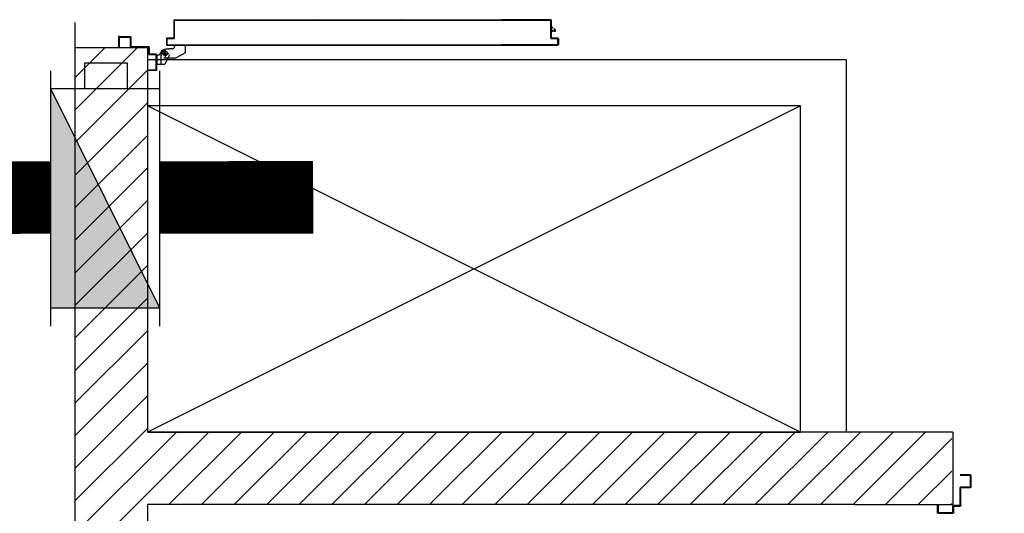
# Model space of a CAD drawing. Units: millimetres. Extents: x -7430 to -7325, y -13305 to -13262.
# Drawn here: x -7366 to -7363, y -13275 to -13274 of the extents above; entities that cross this region are included whole.
import ezdxf

# ---------------------------------------------------------------- set-up
doc = ezdxf.new("R2010")
doc.units = ezdxf.units.MM
doc.header["$LTSCALE"] = 2
for name, pattern in [('HIDDEN', [0.375, 0.25, -0.125]), ('LINEA-PUNTO', [1, 0.5, -0.25, 0, -0.25]), ('TRATTEGGIATA', [0.2, 0.1, -0.1])]:
    doc.linetypes.add(name, pattern=pattern)
for name, color, linetype in [('02 APE-PILASTRI', 2, 'Continuous'), ('05 APE TRAVI', 1, 'Continuous'), ('06 APE VARIO', 7, 'Continuous'), ('ANTIPANICO', 2, 'Continuous'), ('BLOCCO_TITOLO', 7, 'Continuous'), ('CANALI', 4, 'Continuous'), ('LAYER01', 7, 'Continuous'), ('mandata', 10, 'Continuous'), ('PORTA', 1, 'Continuous'), ('ripresa', 112, 'HIDDEN')]:
    doc.layers.add(name, color=color, linetype=linetype)

# ---------------------------------------------------------------- blocks, each defined once
blk = doc.blocks.new('A$C58B30E63')
at = {"layer": 'LAYER01', "color": 7, "linetype": 'Continuous'}
for p, q in [((1.3818, 1.0999), (1.3818, 1.1309)), ((1.3838, 1.1329), (1.4118, 1.1329)), ((1.3838, 1.1019), (1.3838, 1.1289)), ((1.3858, 1.1309), (1.4118, 1.1309)), ((1.3818, 1.0999), (1.3819, 1.0999)), ((1.3838, 1.0979), (1.3838, 1.098)), ((1.4078, 1.0979), (1.3838, 1.0979)), ((1.4098, 1.0999), (1.3858, 1.0999)), ((1.4098, 1.0489), (1.4098, 1.0959)), ((1.4118, 1.0509), (1.4118, 1.0979)), ((1.4278, 1.0469), (1.4118, 1.0469)), ((1.4298, 1.0489), (1.4138, 1.0489)), ((1.4298, 1.0289), (1.4298, 1.0449)), ((1.4318, 1.0309), (1.4318, 1.0469)), ((1.4748, 1.0489), (1.4728, 1.0489)), ((1.4748, 1.0489), (1.4728, 1.0489)), ((1.4728, 1.0489), (1.4728, 1.0309)), ((1.4748, 1.0289), (1.4748, 1.0489)), ((1.4728, 1.0269), (1.4318, 1.0269)), ((1.4708, 1.0289), (1.4338, 1.0289))]:
    blk.add_line(p, q, dxfattribs=at)
for centre, radius, start, end in [((1.3838, 1.1309), 0.002, 90, 180), ((1.3858, 1.1289), 0.002, 90, 180), ((1.3838, 1.0999), 0.00205, 180, 270), ((1.3838, 1.0999), 0.00195, 180, 270), ((1.3858, 1.1019), 0.002, 180, 270), ((1.4078, 1.0959), 0.002, 0, 90), ((1.4098, 1.0979), 0.002, 0, 90), ((1.4118, 1.0489), 0.002, 180, 270), ((1.4138, 1.0509), 0.002, 180, 270), ((1.4278, 1.0449), 0.002, 0, 90), ((1.4298, 1.0469), 0.002, 0, 90), ((1.4318, 1.0289), 0.002, 180, 270), ((1.4338, 1.0309), 0.002, 180, 270), ((1.4708, 1.0309), 0.002, 270, 0), ((1.4728, 1.0289), 0.002, 270, 0)]:
    blk.add_arc(centre, radius, start, end, dxfattribs=at)
blk = doc.blocks.new('A$C6DFC43EC')
at = {"layer": 'BLOCCO_TITOLO', "color": 7, "linetype": 'TRATTEGGIATA'}
for p, q in [((51, 1095.9), (18, 1095.9)), ((46.2, 1096.6), (40.6, 1094.8)), ((45.5, 1095.9), (56.3, 1093)), ((47, 1090.9), (47, 1075.9)), ((56, 1083.9), (37, 1083.9)), ((60, 1081.9), (60, 1071.9)), ((60, 1063.9), (60, 1073.9)), ((35, 1054.9), (49, 1028.9)), ((69.9, 1057.9), (66, 1057.9)), ((69.9, 1057.9), (69.9, 1028.9)), ((69.9, 1028.9), (49, 1028.9))]:
    blk.add_line(p, q, dxfattribs=at)
at = {"layer": 'BLOCCO_TITOLO', "color": 7, "linetype": 'Continuous'}
for p, q in [((104, 19.7), (104, 20)), ((104, 19.7), (126, 19.7)), ((108.1, 19.7), (108.1, 14.1)), ((108.1, 12.1), (108.1, 7.7)), ((108.1, 7.7), (111.1, 7.7)), ((111.1, 19.7), (111.1, 14.1)), ((111.1, 12.1), (111.1, 7.7)), ((111.1, 7.7), (115.1, 12.1)), ((116.9, 14.1), (122, 19.7))]:
    blk.add_line(p, q, dxfattribs=at)
at = {"layer": 'BLOCCO_TITOLO', "color": 7, "linetype": 'TRATTEGGIATA'}
blk.add_circle((47, 1083.9), 6, dxfattribs=at)
blk.add_arc((66, 1063.9), 6, 180, 270, dxfattribs=at)
at = {"layer": 'LAYER01', "color": 7, "linetype": 'Continuous'}
for p, q in [((95.3, 1212.9), (63, 1212.9)), ((89, 1210.9), (63, 1210.9)), ((91, 1181.9), (91, 1208.9)), ((93, 1179.9), (93, 1212.9)), ((63, 1130.9), (63, 1177.9)), ((65, 1179.9), (89, 1179.9)), ((65, 1128.9), (65, 1175.9)), ((67, 1177.9), (91, 1177.9)), ((91, 1177.9), (91, 1178)), ((93, 1179.9), (92.9, 1179.9)), ((0, 1128.9), (2, 1128.9)), ((0, 1128.9), (2, 1128.9)), ((0, 1108.9), (0, 1128.9)), ((2, 1128.9), (2, 1110.9)), ((43, 1110.9), (43, 1126.9)), ((45, 1128.9), (61, 1128.9)), ((45, 1108.9), (45, 1124.9)), ((47, 1126.9), (63, 1126.9)), ((2, 1106.9), (43, 1106.9)), ((4, 1108.9), (41, 1108.9)), ((17, 1106.8), (17, 1084.9)), ((17, 1106.8), (17.1, 1106.8)), ((43, 1106.8), (17, 1106.8)), ((17.1, 1106.8), (17.1, 1084.9)), ((35, 1087.9), (35, 1054.9)), ((43, 1106.8), (43, 1102.9)), ((43, 1106.8), (43.1, 1106.8)), ((43, 1102.9), (43.1, 1102.9)), ((43, 1102.9), (43.1, 1102.9)), ((43.1, 1106.8), (43.1, 1102.9)), ((47.9, 1096.6), (59.1, 1083.8)), ((49, 1096.9), (49, 1097)), ((49, 1096.9), (49, 1097)), ((55, 1092.9), (60, 1082.9)), ((67, 1097), (67, 1096.9)), ((67, 1096.9), (67, 1097)), ((17.1, 1085), (17, 1084.9)), ((17, 1084.9), (17.1, 1084.9)), ((43, 1071.9), (17, 1084.9)), ((43.1, 1072), (17.1, 1085)), ((35, 1070.9), (35, 1070.8)), ((43, 1071.9), (43, 1072)), ((43.1, 1072), (43, 1071.9)), ((60, 1081.9), (60, 1071.9)), ((60, 1063.9), (60, 1073.9)), ((60.1, 1073.9), (60, 1073.9)), ((60.1, 1081.9), (60.1, 1071.9)), ((60.1, 1063.9), (60.1, 1073.9)), ((35, 1054.9), (49, 1028.9)), ((66, 1058), (66, 1057.9)), ((66, 1057.9), (66, 1058)), ((69.9, 1058), (66, 1058)), ((69.9, 1057.9), (66, 1057.9)), ((69.9, 1058), (69.9, 1057.9)), ((69.9, 1057.9), (70, 1057.9)), ((69.9, 1057.9), (69.9, 1028.9)), ((70, 1057.9), (70, 1028.9)), ((49, 1029), (49, 1028.9)), ((49, 1028.9), (49.1, 1029)), ((69.9, 1029), (49, 1029)), ((69.9, 1028.9), (49, 1028.9)), ((69.9, 1029), (69.9, 1028.9)), ((69.9, 1028.9), (70, 1028.9))]:
    blk.add_line(p, q, dxfattribs=at)
at = {"layer": 'LAYER01', "color": 7, "linetype": 'LINEA-PUNTO'}
for p, q in [((47, 1092.9), (47, 1073.9)), ((40, 1083.9), (55, 1083.9))]:
    blk.add_line(p, q, dxfattribs=at)
at = {"layer": 'LAYER01', "color": 7, "linetype": 'Continuous'}
blk.add_circle((47, 1083.9), 6, dxfattribs=at)
for centre, radius, start, end in [((89, 1208.9), 2, 0, 90), ((91, 1210.9), 2, 0, 90), ((65, 1177.9), 2, 90, 180), ((67, 1175.9), 2, 90, 180), ((89, 1181.9), 2, 270, 0), ((91, 1179.9), 1.95, 270, 0), ((91, 1179.9), 2.05, 270, 0), ((45, 1126.9), 2, 90, 180), ((47, 1124.9), 2, 90, 180), ((61, 1130.9), 2, 270, 0), ((63, 1128.9), 2, 270, 0), ((2, 1108.9), 2, 180, 270), ((4, 1110.9), 2, 180, 270), ((41, 1110.9), 2, 270, 0), ((43, 1108.9), 2, 270, 0), ((49, 1102.9), 6.05, 180, 270), ((49, 1102.9), 5.95, 180, 270), ((66, 1063.9), 6.05, 180, 270), ((66, 1063.9), 5.95, 180, 270)]:
    blk.add_arc(centre, radius, start, end, dxfattribs=at)
for points in [[(17, 1106.8), (17, 1084.9), (17.1, 1106.8), (17.1, 1084.9)], [(43, 1106.8), (43, 1102.9), (43.1, 1106.8), (43.1, 1102.9)], [(43.1, 1072), (17.1, 1085), (43, 1071.9), (17, 1084.9)], [(60, 1081.9), (60, 1071.9), (60.1, 1081.9), (60.1, 1071.9)], [(60.1, 1063.9), (60.1, 1073.9), (60, 1063.9), (60, 1073.9)], [(69.9, 1058), (66, 1058), (69.9, 1057.9), (66, 1057.9)], [(69.9, 1029), (49, 1029), (69.9, 1028.9), (49, 1028.9)]]:
    blk.add_solid(points, dxfattribs=at)
at = {"layer": 'PORTA'}
for p, q in [((69.9, 1079), (70, 1079)), ((69.9, 1079), (70, 1079)), ((70, 1079), (70, 263.4)), ((70.1, 1077.8), (72.1, 1079.9)), ((71, 1076.5), (70.1, 1075.6)), ((70.1, 1073.3), (71, 1074.2)), ((71, 1072), (70.1, 1071.1)), ((70.1, 1068.9), (71, 1069.7)), ((71, 1067.5), (70.1, 1066.6)), ((70.1, 1064.4), (71, 1065.3)), ((71, 1063), (70.1, 1062.1)), ((70.1, 1059.9), (71, 1060.8)), ((70.9, 1078), (71, 1078)), ((71, 1078), (70.9, 1078)), ((71, 1080), (71, 1079.9)), ((71, 1080), (71, 1079.9)), ((88, 1080), (71, 1080)), ((88, 1079.9), (71, 1079.9)), ((72, 1079), (72, 1078.9)), ((72, 1078.9), (72, 1079)), ((72, 1079), (87, 1079)), ((72, 1078.9), (87, 1078.9)), ((74.4, 1079.9), (73.5, 1079)), ((75.7, 1079), (76.6, 1079.9)), ((78.8, 1079.9), (78, 1079)), ((80.2, 1079), (81.1, 1079.9)), ((83.3, 1079.9), (82.4, 1079)), ((84.7, 1079), (85.6, 1079.9)), ((87.8, 1079.9), (86.9, 1079)), ((87, 1079), (87, 1078.9)), ((87, 1078.9), (87, 1079)), ((88, 1078), (87.9, 1078)), ((87.9, 1078), (87.9, 1060)), ((87.9, 1078), (88, 1078)), ((87.9, 1060), (88, 1060)), ((87.9, 1060), (88, 1060)), ((88, 1080), (88, 1079.9)), ((88, 1080), (88, 1079.9)), ((88, 1078), (88, 1060)), ((88.1, 1077.9), (88.9, 1078.8)), ((88.9, 1076.5), (88.1, 1075.6)), ((88.1, 1073.4), (88.9, 1074.3)), ((88.9, 1072), (88.1, 1071.1)), ((88.1, 1068.9), (88.9, 1069.8)), ((88.9, 1067.5), (88.1, 1066.6)), ((88.1, 1064.4), (88.9, 1065.3)), ((88.9, 1063), (88.1, 1062.1)), ((88.1, 1059.9), (89, 1060.8)), ((88.9, 1061), (88.9, 1079)), ((89, 1079), (88.9, 1079)), ((89, 1079), (88.9, 1079)), ((89, 1061), (88.9, 1061)), ((88.9, 1061), (89, 1061)), ((89, 1061), (89, 1079)), ((89, 1059), (138, 1059)), ((89, 1058.9), (89, 1059)), ((89, 1058.9), (89, 1059)), ((89, 1058.9), (138, 1058.9)), ((90.3, 1059.9), (89.4, 1059)), ((139, 1060), (90, 1060)), ((90, 1060), (90, 1059.9)), ((90, 1059.9), (90, 1060)), ((139, 1059.9), (90, 1059.9)), ((91.6, 1059), (92.6, 1059.9)), ((94.8, 1059.9), (93.9, 1059)), ((96.1, 1059), (97, 1059.9)), ((99.3, 1059.9), (98.4, 1059)), ((100.6, 1059), (101.5, 1059.9)), ((103.8, 1059.9), (102.9, 1059)), ((105.1, 1059), (106, 1059.9)), ((108.3, 1059.9), (107.3, 1059)), ((109.6, 1059), (110.5, 1059.9)), ((112.7, 1059.9), (111.8, 1059)), ((114.1, 1059), (115, 1059.9)), ((117.2, 1059.9), (116.3, 1059)), ((118.6, 1059), (119.5, 1059.9)), ((121.7, 1059.9), (120.8, 1059)), ((123.1, 1059), (124, 1059.9)), ((126.2, 1059.9), (125.3, 1059)), ((127.6, 1059), (128.5, 1059.9)), ((130.7, 1059.9), (129.8, 1059)), ((132, 1059), (132.9, 1059.9)), ((135.2, 1059.9), (134.3, 1059)), ((136.5, 1059), (137.4, 1059.9)), ((138, 1058.9), (138, 1059)), ((138, 1059), (138, 1058.9)), ((139.5, 1059.7), (138.6, 1058.8)), ((139, 1060), (139, 1059.9)), ((139, 1060), (139, 1059.9)), ((139.9, 1059), (140, 1059)), ((140, 1059), (139.9, 1059)), ((139.9, 1059), (139.9, 1005)), ((140, 1059), (140, 1005)), ((71, 1058.5), (70.1, 1057.6)), ((70.1, 1055.4), (71, 1056.3)), ((71, 1054), (70.1, 1053.1)), ((70.1, 1050.9), (71, 1051.8)), ((71, 1049.5), (70.1, 1048.6)), ((70.1, 1046.4), (71, 1047.3)), ((71, 1045), (70.1, 1044.2)), ((70.1, 1041.9), (71, 1042.8)), ((71, 1040.6), (70.1, 1039.7)), ((70.1, 1037.4), (71, 1038.3)), ((71, 1036.1), (70.1, 1035.2)), ((70.1, 1032.9), (71, 1033.8)), ((71, 1031.6), (70.1, 1030.7)), ((138.9, 1058), (138.9, 263.4)), ((139, 1058), (138.9, 1058)), ((138.9, 1058), (139, 1058)), ((139, 1058), (139, 433.3)), ((139, 1057), (139.9, 1057.9)), ((139.9, 1055.6), (139, 1054.7)), ((139, 1052.5), (139.9, 1053.4)), ((139.9, 1051.2), (139, 1050.3)), ((139, 1048), (139.9, 1048.9)), ((139.9, 1046.7), (139, 1045.8)), ((139, 1043.5), (139.9, 1044.4)), ((139.9, 1042.2), (139, 1041.3)), ((139, 1039), (139.9, 1039.9)), ((139.9, 1037.7), (139, 1036.8)), ((139, 1034.5), (139.9, 1035.4)), ((139.9, 1033.2), (139, 1032.3)), ((70.1, 1028.4), (71, 1029.3)), ((71, 1027.1), (70.1, 1026.2)), ((70.1, 1023.9), (71, 1024.8)), ((71, 1022.6), (70.1, 1021.7)), ((70.1, 1019.5), (71, 1020.3)), ((71, 1018.1), (70.1, 1017.2)), ((70.1, 1015), (71, 1015.9)), ((71, 1013.6), (70.1, 1012.7)), ((70.1, 1010.5), (71, 1011.4)), ((71, 1009.1), (70.1, 1008.2)), ((70.1, 1006), (71, 1006.9)), ((71, 1004.6), (70.1, 1003.7)), ((139, 1030.1), (139.9, 1031)), ((139.9, 1028.7), (139, 1027.8)), ((139, 1025.6), (139.9, 1026.5)), ((139.9, 1024.2), (139, 1023.3)), ((139, 1021.1), (139.9, 1022)), ((139.9, 1019.7), (139, 1018.8)), ((139, 1016.6), (139.9, 1017.5)), ((139.9, 1015.3), (139, 1014.4)), ((139, 1012.1), (139.9, 1013)), ((139.9, 1010.8), (139, 1009.9)), ((139, 1007.6), (139.9, 1008.5)), ((139.9, 1006.3), (139, 1005.4)), ((139.9, 1005), (139.9, 263.4)), ((139.9, 1005), (140, 1005)), ((139.9, 1005), (140, 1005)), ((140, 1005), (140, 263.4)), ((70.1, 1001.5), (71, 1002.4)), ((71, 1000.1), (70.1, 999.2)), ((70.1, 997), (71, 997.9)), ((71, 995.6), (70.1, 994.8)), ((70.1, 992.5), (71, 993.4)), ((71, 991.2), (70.1, 990.3)), ((70.1, 988), (71, 988.9)), ((71, 986.7), (70.1, 985.8)), ((70.1, 983.5), (71, 984.4)), ((71, 982.2), (70.1, 981.3)), ((70.1, 979), (71, 979.9)), ((71, 977.7), (70.1, 976.8)), ((139, 1003.1), (139.9, 1004)), ((139.9, 1001.8), (139, 1000.9)), ((139, 998.6), (139.9, 999.5)), ((139.9, 997.3), (139, 996.4)), ((139, 994.1), (139.9, 995)), ((139.9, 992.8), (139, 991.9)), ((139, 989.7), (139.9, 990.5)), ((139.9, 988.3), (139, 987.4)), ((139, 985.2), (139.9, 986.1)), ((139.9, 983.8), (139, 982.9)), ((139, 980.7), (139.9, 981.6)), ((70.1, 974.5), (71, 975.4)), ((71, 973.2), (70.1, 972.3)), ((70.1, 970), (71, 970.9)), ((71, 968.7), (70.1, 967.8)), ((70.1, 965.6), (71, 966.4)), ((71, 964.2), (70.1, 963.3)), ((70.1, 961.1), (71, 962)), ((71, 959.7), (70.1, 958.8)), ((70.1, 956.6), (71, 957.5)), ((71, 955.2), (70.1, 954.3)), ((70.1, 952.1), (71, 953)), ((71, 950.7), (70.1, 949.8)), ((139.9, 970.3), (139, 969.4)), ((139, 967.2), (139.9, 968.1)), ((139.9, 965.8), (139, 965)), ((139, 962.7), (139.9, 963.6)), ((139.9, 961.4), (139, 960.5)), ((139, 958.2), (139.9, 959.1)), ((139.9, 956.9), (139, 956)), ((139, 953.7), (139.9, 954.6)), ((139.9, 952.4), (139, 951.5)), ((139, 949.2), (139.9, 950.1)), ((70.1, 947.6), (71, 948.5)), ((71, 946.3), (70.1, 945.4)), ((70.1, 943.1), (71, 944)), ((71, 941.8), (70.1, 940.9)), ((70.1, 938.6), (71, 939.5)), ((71, 937.3), (70.1, 936.4)), ((70, 934.1), (71, 935)), ((70.9, 932.8), (70, 931.9)), ((70, 929.6), (70.9, 930.5)), ((70.9, 928.3), (70, 927.4)), ((70, 925.2), (70.9, 926.1)), ((70.9, 923.8), (70, 922.9)), ((139.9, 947.9), (139, 947)), ((139, 944.7), (139.9, 945.6)), ((139.9, 943.4), (139, 942.5)), ((139, 940.3), (139.9, 941.1)), ((139.9, 938.9), (139, 938)), ((139, 935.8), (139.9, 936.7)), ((139.9, 934.4), (139, 933.5)), ((139, 931.3), (139.9, 932.2)), ((139.9, 929.9), (139, 929)), ((139, 926.8), (139.9, 927.7)), ((139.9, 925.4), (139, 924.5)), ((139, 922.3), (139.9, 923.2)), ((70, 920.7), (70.9, 921.6)), ((70.9, 919.3), (70, 918.4)), ((70, 916.2), (70.9, 917.1)), ((70.9, 914.8), (70, 913.9)), ((70, 911.7), (70.9, 912.6)), ((70.9, 910.3), (70, 909.5)), ((70, 907.2), (70.9, 908.1)), ((70.9, 905.9), (70, 905)), ((70, 902.7), (70.9, 903.6)), ((70.9, 901.4), (70, 900.5)), ((70, 898.2), (70.9, 899.1)), ((70.9, 896.9), (70, 896)), ((139.9, 920.9), (139, 920)), ((139, 917.8), (139.9, 918.7)), ((139.9, 916.4), (139, 915.5)), ((139, 913.3), (139.9, 914.2)), ((139.9, 911.9), (139, 911.1)), ((139, 908.8), (139.9, 909.7)), ((139.9, 907.5), (139, 906.6)), ((139, 904.3), (139.9, 905.2)), ((139.9, 903), (139, 902.1)), ((139, 899.8), (139.9, 900.7)), ((139.9, 898.5), (139, 897.6)), ((139, 895.3), (139.9, 896.2)), ((70.1, 893.7), (70.9, 894.6)), ((71, 892.4), (70.1, 891.5)), ((70.1, 889.2), (71, 890.1)), ((71, 887.9), (70.1, 887)), ((70.1, 884.7), (71, 885.6)), ((71, 883.4), (70.1, 882.5)), ((70.1, 880.3), (71, 881.2)), ((71, 878.9), (70.1, 878)), ((70.1, 875.8), (71, 876.7)), ((71, 874.4), (70.1, 873.5)), ((70.1, 871.3), (71, 872.2)), ((71, 869.9), (70.1, 869)), ((139.9, 894), (139, 893.1)), ((139, 890.8), (139.9, 891.7)), ((139.9, 889.5), (139, 888.6)), ((139, 886.4), (139.9, 887.3)), ((139.9, 885), (139, 884.1)), ((139, 881.9), (139.9, 882.8)), ((139.9, 880.5), (139, 879.6)), ((139, 877.4), (139.9, 878.3)), ((139.9, 876), (139, 875.1)), ((139, 872.9), (139.9, 873.8)), ((139.9, 871.6), (139, 870.7)), ((139, 868.4), (139.9, 869.3)), ((70.1, 866.8), (71, 867.7)), ((71, 865.4), (70.1, 864.5)), ((70.1, 862.3), (71, 863.2)), ((71, 860.9), (70.1, 860)), ((70.1, 857.8), (71, 858.7)), ((71, 856.4), (70.1, 855.6)), ((70.1, 853.3), (71, 854.2)), ((71, 852), (70.1, 851.1)), ((70.1, 848.8), (71, 849.7)), ((71, 847.5), (70.1, 846.6)), ((70.1, 844.3), (71, 845.2)), ((71, 843), (70.1, 842.1)), ((139.9, 867.1), (139, 866.2)), ((139, 863.9), (139.9, 864.8)), ((139.9, 862.6), (139, 861.7)), ((139, 859.4), (139.9, 860.3)), ((139.9, 858.1), (139, 857.2)), ((139, 855), (139.9, 855.9)), ((139.9, 853.6), (139, 852.7)), ((139, 850.5), (139.9, 851.4)), ((139.9, 849.1), (139, 848.2)), ((139, 846), (139.9, 846.9)), ((139.9, 844.6), (139, 843.7)), ((139, 841.5), (139.9, 842.4)), ((70.1, 839.8), (71, 840.7)), ((71, 838.5), (70.1, 837.6)), ((70.1, 835.3), (71, 836.2)), ((71, 834), (70.1, 833.1)), ((70.1, 830.9), (71, 831.7)), ((71, 829.5), (70.1, 828.6)), ((70.1, 826.4), (71, 827.3)), ((71, 825), (70.1, 824.1)), ((70.1, 821.9), (71, 822.8)), ((71, 820.5), (70.1, 819.6)), ((70.1, 817.4), (71, 818.3)), ((71, 816), (70.1, 815.1)), ((139.9, 840.1), (139, 839.2)), ((139, 837), (139.9, 837.9)), ((139.9, 835.7), (139, 834.7)), ((139, 832.5), (139.9, 833.4)), ((139.9, 831.2), (139, 830.2)), ((139, 828), (139.9, 828.9)), ((139.9, 826.7), (139, 825.8)), ((139, 823.5), (139.9, 824.4)), ((139.9, 822.2), (139, 821.3)), ((139, 819), (139.9, 819.9)), ((139.9, 817.7), (139, 816.8)), ((139, 814.5), (139.9, 815.5)), ((70, 790.4), (71, 791.3)), ((70.9, 789.1), (70, 788.2)), ((70.1, 812.9), (71, 813.8)), ((71, 811.5), (70.1, 810.6)), ((70.1, 808.4), (71, 809.3)), ((71, 807), (70.1, 806.2)), ((70.1, 803.9), (71, 804.8)), ((71, 802.6), (70.1, 801.7)), ((70.1, 799.4), (71, 800.3)), ((71, 798.1), (70.1, 797.2)), ((70.1, 794.9), (71, 795.8)), ((71, 793.6), (70.1, 792.7)), ((139.9, 813.2), (139, 812.3)), ((139, 810), (139.9, 811)), ((139.9, 808.7), (139, 807.8)), ((139, 805.5), (139.9, 806.4)), ((139.9, 804.2), (139, 803.3)), ((139, 801.1), (139.9, 801.9)), ((139.9, 799.7), (139, 798.8)), ((139, 796.6), (139.9, 797.5)), ((139.9, 795.2), (139, 794.3)), ((139, 792.1), (139.9, 793)), ((139.9, 790.7), (139, 789.8)), ((139, 787.6), (139.9, 788.5)), ((70, 786), (70.9, 786.9)), ((70.9, 784.6), (70, 783.7)), ((70, 781.5), (70.9, 782.4)), ((70.9, 780.1), (70, 779.2)), ((70, 777), (70.9, 777.9)), ((70.9, 775.6), (70, 774.7)), ((70, 772.5), (70.9, 773.4)), ((70.9, 771.1), (70, 770.2)), ((70, 768), (70.9, 768.9)), ((70.9, 766.7), (70, 765.8)), ((70, 763.5), (70.9, 764.4)), ((70.9, 762.2), (70, 761.3)), ((139.9, 786.2), (139, 785.3)), ((139, 783.1), (139.9, 784)), ((139.9, 781.7), (139, 780.8)), ((139, 778.6), (139.9, 779.5)), ((139.9, 777.2), (139, 776.4)), ((139, 774.1), (139.9, 775)), ((139.9, 772.8), (139, 771.9)), ((139, 769.6), (139.9, 770.5)), ((139.9, 768.3), (139, 767.4)), ((139, 765.1), (139.9, 766)), ((139.9, 763.8), (139, 762.9)), ((139, 760.6), (139.9, 761.5)), ((70, 759), (70.9, 759.9)), ((70.9, 757.7), (70, 756.8)), ((70, 754.5), (70.9, 755.4)), ((70.9, 753.2), (70, 752.3)), ((70, 750), (70.9, 750.9)), ((70.9, 748.7), (70, 747.8)), ((70, 745.6), (70.9, 746.4)), ((70.9, 744.2), (70, 743.3)), ((70, 741.1), (70.9, 742)), ((70.9, 739.7), (70, 738.8)), ((70, 736.6), (70.9, 737.5)), ((70.9, 735.2), (70, 734.3)), ((70, 732.1), (70.9, 733)), ((139.9, 759.3), (139, 758.4)), ((139, 756.1), (139.9, 757)), ((139.9, 754.8), (139, 753.9)), ((139, 751.7), (139.9, 752.5)), ((139.9, 750.3), (139, 749.4)), ((139, 747.2), (139.9, 748.1)), ((139.9, 745.8), (139, 744.9)), ((139, 742.7), (139.9, 743.6)), ((139.9, 741.3), (139, 740.4)), ((139, 738.2), (139.9, 739.1)), ((139.9, 736.8), (139, 735.9)), ((139, 733.7), (139.9, 734.6)), ((70.9, 730.7), (70, 729.8)), ((70, 727.6), (70.9, 728.5)), ((70.9, 726.2), (70, 725.3)), ((70, 723.1), (70.9, 724)), ((70.9, 721.7), (70, 720.9)), ((70, 718.6), (70.9, 719.5)), ((70.9, 717.3), (70, 716.4)), ((70, 714.1), (70.9, 715)), ((70.9, 712.8), (70, 711.9)), ((70, 709.6), (70.9, 710.5)), ((70.9, 708.3), (70, 707.4)), ((70, 705.1), (70.9, 706)), ((139.9, 732.3), (139, 731.4)), ((139, 729.2), (139.9, 730.1)), ((139.9, 727.9), (139, 727)), ((139, 724.7), (139.9, 725.6)), ((139.9, 723.4), (139, 722.5)), ((139, 720.2), (139.9, 721.1)), ((139.9, 718.9), (139, 718)), ((139, 715.7), (139.9, 716.6)), ((139.9, 714.4), (139, 713.5)), ((139, 711.3), (139.9, 712.2)), ((139.9, 709.9), (139, 709)), ((139, 706.8), (139.9, 707.7)), ((70.9, 703.8), (70, 702.9)), ((70, 700.6), (70.9, 701.5)), ((70.9, 699.3), (70.1, 698.4)), ((70.1, 696.2), (71, 697)), ((71, 694.8), (70.1, 693.9)), ((70.1, 691.7), (71, 692.6)), ((71, 690.3), (70.1, 689.4)), ((70.1, 687.2), (71, 688.1)), ((71, 685.8), (70.1, 684.9)), ((70.1, 682.7), (71, 683.6)), ((71, 681.3), (70.1, 680.4)), ((70.1, 678.2), (71, 679.1)), ((139.9, 705.4), (139, 704.5)), ((139, 702.3), (139.9, 703.2)), ((139.9, 700.9), (139, 700)), ((139, 697.8), (139.9, 698.7)), ((139.9, 696.4), (139, 695.5)), ((139, 693.3), (139.9, 694.2)), ((139.9, 692), (139, 691.1)), ((139, 688.8), (139.9, 689.7)), ((139.9, 687.5), (139, 686.6)), ((139, 684.3), (139.9, 685.2)), ((139.9, 683), (139, 682.1)), ((139, 679.8), (139.9, 680.7)), ((71, 676.8), (70.1, 675.9)), ((70.1, 673.7), (71, 674.6)), ((71, 672.3), (70.1, 671.5)), ((70.1, 669.2), (71, 670.1)), ((71, 667.9), (70.1, 667)), ((70.1, 664.7), (71, 665.6)), ((71, 663.4), (70.1, 662.5)), ((70.1, 660.2), (71, 661.1)), ((71, 658.9), (70.1, 658)), ((70.1, 655.7), (71, 656.6)), ((71, 654.4), (70.1, 653.5)), ((70.1, 651.2), (71, 652.1)), ((139.9, 678.5), (139, 677.6)), ((139, 675.3), (139.9, 676.3)), ((139.9, 674), (139, 673.1)), ((139, 670.8), (139.9, 671.8)), ((139.9, 669.5), (139, 668.6)), ((139, 666.4), (139.9, 667.3)), ((139.9, 665), (139, 664.1)), ((139, 661.9), (139.9, 662.8)), ((139.9, 660.5), (139, 659.6)), ((139, 657.4), (139.9, 658.3)), ((139.9, 656.1), (139, 655.1)), ((139, 652.9), (139.9, 653.8)), ((139.9, 651.6), (139, 650.6)), ((70, 646.7), (71, 647.6)), ((70.9, 645.4), (70, 644.5)), ((70, 642.3), (70.9, 643.2)), ((70.9, 640.9), (70, 640)), ((70, 637.8), (70.9, 638.7)), ((70.9, 636.4), (70, 635.5)), ((70, 633.3), (70.9, 634.2)), ((70.9, 631.9), (70, 631)), ((70, 628.8), (70.9, 629.7)), ((70.9, 627.4), (70, 626.5)), ((70, 624.3), (70.9, 625.2)), ((71, 649.9), (70.1, 649)), ((139, 648.4), (139.9, 649.3)), ((139.9, 647.1), (139, 646.1)), ((139, 643.9), (139.9, 644.8)), ((139.9, 642.6), (139, 641.7)), ((139, 639.4), (139.9, 640.3)), ((139.9, 638.1), (139, 637.2)), ((139, 634.9), (139.9, 635.8)), ((139.9, 633.6), (139, 632.7)), ((139, 630.4), (139.9, 631.3)), ((139.9, 629.1), (139, 628.2)), ((139, 625.9), (139.9, 626.9)), ((139.9, 624.6), (139, 623.7)), ((70.9, 623), (70, 622.1)), ((70, 619.8), (70.9, 620.7)), ((70.9, 618.5), (70, 617.6)), ((70, 615.3), (70.9, 616.2)), ((70.9, 614), (70, 613.1)), ((70, 610.8), (70.9, 611.7)), ((70.9, 609.5), (70, 608.6)), ((70, 606.4), (70.9, 607.3)), ((70.9, 605), (70, 604.1)), ((70, 601.9), (70.9, 602.8)), ((70.9, 600.5), (70, 599.6)), ((70, 597.4), (70.9, 598.3)), ((139, 621.4), (139.9, 622.4)), ((139.9, 620.1), (139, 619.2)), ((139, 617), (139.9, 617.9)), ((139.9, 615.6), (139, 614.7)), ((139, 612.5), (139.9, 613.4)), ((139.9, 611.1), (139, 610.2)), ((139, 608), (139.9, 608.9)), ((139.9, 606.6), (139, 605.7)), ((139, 603.5), (139.9, 604.4)), ((139.9, 602.1), (139, 601.2)), ((139, 599), (139.9, 599.9)), ((139.9, 597.6), (139, 596.7)), ((70.9, 596), (70, 595.1)), ((70, 592.9), (70.9, 593.8)), ((70.9, 591.5), (70, 590.6)), ((70, 588.4), (70.9, 589.3)), ((70.9, 587), (70, 586.2)), ((70, 583.9), (70.9, 584.8)), ((70.9, 582.6), (70, 581.7)), ((70, 579.4), (70.9, 580.3)), ((70.9, 578.1), (70, 577.2)), ((70, 574.9), (70.9, 575.8)), ((70.9, 573.6), (70, 572.7)), ((70, 570.4), (70.9, 571.3)), ((139, 594.5), (139.9, 595.4)), ((139.9, 593.1), (139, 592.2)), ((139, 590), (139.9, 590.9)), ((139.9, 588.7), (139, 587.8)), ((139, 585.5), (139.9, 586.4)), ((139.9, 584.2), (139, 583.3)), ((139, 581), (139.9, 581.9)), ((139.9, 579.7), (139, 578.8)), ((139, 576.5), (139.9, 577.4)), ((139.9, 575.2), (139, 574.3)), ((139, 572), (139.9, 572.9)), ((139.9, 570.7), (139, 569.8)), ((70.9, 569.1), (70, 568.2)), ((70, 565.9), (70.9, 566.8)), ((70.9, 564.6), (70, 563.7)), ((70, 561.5), (70.9, 562.3)), ((70.9, 560.1), (70, 559.2)), ((70, 557), (70.9, 557.9)), ((70.9, 555.6), (70, 554.7)), ((70, 552.5), (70.9, 553.4)), ((70.9, 551.1), (70, 550.2)), ((70, 548), (70.9, 548.9)), ((70.9, 546.6), (70, 545.7)), ((70, 543.5), (70.9, 544.4)), ((139, 567.6), (139.9, 568.5)), ((139.9, 566.2), (139, 565.3)), ((139, 563.1), (139.9, 564)), ((139.9, 561.7), (139, 560.8)), ((139, 558.6), (139.9, 559.5)), ((139.9, 557.2), (139, 556.3)), ((139, 554.1), (139.9, 555)), ((139.9, 552.8), (139, 551.9)), ((139, 549.6), (139.9, 550.5)), ((139.9, 548.3), (139, 547.4)), ((139, 545.1), (139.9, 546)), ((139.9, 543.8), (139, 542.9)), ((70.9, 542.1), (70, 541.2)), ((70, 539), (70.9, 539.9)), ((70.9, 537.6), (70, 536.7)), ((70, 534.5), (70.9, 535.4)), ((70.9, 533.1), (70, 532.3)), ((70, 530), (70.9, 530.9)), ((70.9, 528.7), (70, 527.8)), ((70, 525.5), (70.9, 526.4)), ((70.9, 524.2), (70, 523.3)), ((70, 521), (70.9, 521.9)), ((70.9, 519.7), (70, 518.8)), ((70, 516.5), (70.9, 517.4)), ((139, 540.6), (139.9, 541.5)), ((139.9, 539.3), (139, 538.4)), ((139, 536.1), (139.9, 537)), ((139.9, 534.8), (139, 533.9)), ((139, 531.7), (139.9, 532.6)), ((139.9, 530.3), (139, 529.4)), ((139, 527.2), (139.9, 528.1)), ((139.9, 525.8), (139, 524.9)), ((139, 522.7), (139.9, 523.6)), ((139.9, 521.3), (139, 520.4)), ((139, 518.2), (139.9, 519.1)), ((139.9, 516.9), (139, 515.9)), ((70, 503), (70.9, 504)), ((70.9, 501.7), (70, 500.8)), ((70, 498.6), (70.9, 499.5)), ((70.9, 497.2), (70, 496.3)), ((70, 494.1), (70.9, 495)), ((70.9, 492.7), (70, 491.8)), ((70, 489.6), (70.9, 490.5)), ((70.9, 515.2), (70, 514.3)), ((70, 512), (70.9, 512.9)), ((70.9, 510.7), (70, 509.8)), ((70, 507.6), (70.9, 508.4)), ((70.9, 506.2), (70, 505.3)), ((139, 513.7), (139.9, 514.6)), ((139.9, 512.4), (139, 511.4)), ((139, 509.2), (139.9, 510.1)), ((139.9, 507.9), (139, 507)), ((139, 504.7), (139.9, 505.6)), ((139.9, 503.4), (139, 502.5)), ((139, 500.2), (139.9, 501.1)), ((139.9, 498.9), (139, 498)), ((139, 495.7), (139.9, 496.6)), ((139.9, 494.4), (139, 493.5)), ((139, 491.2), (139.9, 492.2)), ((139.9, 489.9), (139, 489)), ((70.9, 488.2), (70, 487.3)), ((70, 485.1), (70.9, 486)), ((70.9, 483.8), (70, 482.9)), ((70, 480.6), (70.9, 481.5)), ((70.9, 479.3), (70, 478.4)), ((70, 476.1), (70.9, 477)), ((70.9, 474.8), (70, 473.9)), ((70, 471.6), (70.9, 472.5)), ((70.9, 470.3), (70, 469.4)), ((70, 467.1), (70.9, 468)), ((70.9, 465.8), (70, 464.9)), ((70, 462.7), (70.9, 463.6)), ((139, 486.7), (139.9, 487.7)), ((139.9, 485.4), (139, 484.5)), ((139, 482.2), (139.9, 483.2)), ((139.9, 480.9), (139, 480)), ((139, 477.8), (139.9, 478.7)), ((139.9, 476.4), (139, 475.5)), ((139, 473.3), (139.9, 474.2)), ((139.9, 471.9), (139, 471)), ((139, 468.8), (139.9, 469.7)), ((139.9, 467.5), (139, 466.5)), ((139, 464.3), (139.9, 465.2)), ((139.9, 463), (139, 462)), ((70.9, 461.3), (70, 460.4)), ((70, 458.2), (70.9, 459.1)), ((70.9, 456.8), (70, 455.9)), ((70, 453.7), (70.9, 454.6)), ((70.9, 452.3), (70, 451.4)), ((70, 449.2), (70.9, 450.1)), ((70.9, 447.8), (70, 447)), ((70, 444.7), (70.9, 445.6)), ((70.9, 443.4), (70, 442.5)), ((70, 440.2), (70.9, 441.1)), ((70.9, 438.9), (70, 438)), ((70, 435.7), (70.9, 436.6)), ((70.9, 434.4), (70, 433.5)), ((139, 459.8), (139.9, 460.7)), ((139.9, 458.5), (139, 457.5)), ((139, 455.3), (139.9, 456.2)), ((139.9, 454), (139, 453.1)), ((139, 450.8), (139.9, 451.7)), ((139.9, 449.5), (139, 448.6)), ((139, 446.3), (139.9, 447.2)), ((139.9, 445), (139, 444.1)), ((139, 441.8), (139.9, 442.8)), ((139.9, 440.5), (139, 439.6)), ((139, 437.3), (139.9, 438.3)), ((139.9, 436), (139, 435.1)), ((139, 432.8), (139.9, 433.8)), ((70, 263.4), (70, 156.1)), ((70.9, 262), (70, 261.1)), ((70, 258.8), (70.9, 259.7)), ((70.9, 257.5), (70, 256.6)), ((70, 254.3), (70.9, 255.2)), ((70.9, 253), (70, 252.1)), ((70, 249.8), (70.9, 250.7)), ((70.9, 248.5), (70, 247.6)), ((70, 245.4), (70.9, 246.2)), ((138.9, 263.4), (138.9, 156.1)), ((140, 263.6), (139, 262.7)), ((139, 263.4), (139, 156.1)), ((139, 260.5), (139.9, 261.4)), ((139.9, 259.1), (139, 258.3)), ((139, 256), (139.9, 256.9)), ((139.9, 254.7), (139, 253.8)), ((139, 251.5), (139.9, 252.4)), ((139.9, 250.2), (139, 249.3)), ((139, 247), (139.9, 247.9)), ((139.9, 245.7), (139, 244.8)), ((139.9, 263.4), (139.9, 156.1)), ((140, 263.4), (140, 156.1)), ((70.9, 244), (70, 243.1)), ((70, 240.9), (70.9, 241.8)), ((70.9, 239.5), (70, 238.6)), ((70, 236.4), (70.9, 237.3)), ((70.9, 235), (70, 234.1)), ((70, 231.9), (70.9, 232.8)), ((70.9, 230.5), (70, 229.6)), ((70, 227.4), (70.9, 228.3)), ((70.9, 226.1), (70, 225.2)), ((70, 222.9), (70.9, 223.8)), ((70.9, 221.6), (70, 220.7)), ((70, 218.4), (70.9, 219.3)), ((139, 242.5), (139.9, 243.4)), ((139.9, 241.2), (139, 240.3)), ((139, 238), (139.9, 238.9)), ((139.9, 236.7), (139, 235.8)), ((139, 233.5), (139.9, 234.4)), ((139.9, 232.2), (139, 231.3)), ((139, 229), (139.9, 230)), ((139.9, 227.7), (139, 226.8)), ((139, 224.5), (139.9, 225.5)), ((139.9, 223.2), (139, 222.3)), ((139, 220), (139.9, 221)), ((139.9, 218.7), (139, 217.8)), ((70.9, 217.1), (70, 216.2)), ((70, 213.9), (70.9, 214.8)), ((70.9, 212.6), (70, 211.7)), ((70, 209.5), (70.9, 210.4)), ((70.9, 208.1), (70, 207.2)), ((70, 205), (70.9, 205.9)), ((70.9, 203.6), (70, 202.7)), ((70, 200.5), (70.9, 201.4)), ((70.9, 199.1), (70, 198.2)), ((70, 196), (70.9, 196.9)), ((70.9, 194.6), (70, 193.7)), ((70, 191.5), (70.9, 192.4)), ((70.9, 190.1), (70, 189.2)), ((139, 215.6), (139.9, 216.5)), ((139.9, 214.2), (139, 213.3)), ((139, 211.1), (139.9, 212)), ((139.9, 209.7), (139, 208.8)), ((139, 206.6), (139.9, 207.5)), ((139.9, 205.3), (139, 204.3)), ((139, 202.1), (139.9, 203)), ((139.9, 200.8), (139, 199.8)), ((139, 197.6), (139.9, 198.5)), ((139.9, 196.3), (139, 195.3)), ((139, 193.1), (139.9, 194)), ((139.9, 191.8), (139, 190.9)), ((70, 187), (70.9, 187.9)), ((70.9, 185.7), (70, 184.8)), ((70, 182.5), (70.9, 183.4)), ((70.9, 181.2), (70, 180.3)), ((70, 178), (70.9, 178.9)), ((70.9, 176.7), (70, 175.8)), ((70, 173.5), (70.9, 174.4)), ((70.9, 172.2), (70, 171.3)), ((70, 169), (70.9, 169.9)), ((70.9, 167.7), (70, 166.8)), ((70, 164.5), (70.9, 165.4)), ((70.9, 163.2), (70, 162.3)), ((139, 188.6), (139.9, 189.5)), ((139.9, 187.3), (139, 186.4)), ((139, 184.1), (139.9, 185)), ((139.9, 182.8), (139, 181.9)), ((139, 179.6), (139.9, 180.6)), ((139.9, 178.3), (139, 177.4)), ((139, 175.1), (139.9, 176.1)), ((139.9, 173.8), (139, 172.9)), ((139, 170.7), (139.9, 171.6)), ((139.9, 169.3), (139, 168.4)), ((139, 166.2), (139.9, 167.1)), ((139.9, 164.8), (139, 163.9)), ((69.9, 1.1), (69.9, 156.1)), ((70, 160.1), (70.9, 160.9)), ((70.9, 158.7), (70, 157.8)), ((70, 1.1), (70, 156.1)), ((70.9, 155.4), (70, 154.5)), ((70, 152.3), (70.9, 153.2)), ((70.9, 150.9), (70, 150)), ((70, 147.8), (70.9, 148.7)), ((70.9, 146.4), (70, 145.5)), ((70, 143.3), (70.9, 144.2)), ((70.9, 141.9), (70, 141)), ((70, 138.8), (70.9, 139.7)), ((70.9, 137.5), (70, 136.6)), ((70.6, 156.1), (70.9, 156.5)), ((70.9, 156.1), (70.9, 2.1)), ((71, 156.1), (71, 2.1)), ((138.9, 22.1), (138.9, 156.1)), ((139, 161.7), (139.9, 162.6)), ((139.9, 160.3), (139, 159.4)), ((139, 157.2), (139.9, 158.1)), ((139, 22.1), (139, 156.1)), ((139, 153.9), (139.9, 154.8)), ((139.9, 152.6), (139, 151.7)), ((139, 149.4), (139.9, 150.3)), ((139.9, 148.1), (139, 147.2)), ((139, 144.9), (139.9, 145.8)), ((139.9, 143.6), (139, 142.7)), ((139, 140.5), (139.9, 141.4)), ((139.9, 139.1), (139, 138.2)), ((139, 136), (139.9, 136.9)), ((139.9, 75.1), (139.9, 156.1)), ((140, 75.1), (140, 156.1)), ((70, 134.3), (70.9, 135.2)), ((70.9, 133), (70, 132.1)), ((70, 129.8), (70.9, 130.7)), ((70.9, 128.5), (70, 127.6)), ((70, 125.3), (70.9, 126.2)), ((70.9, 124), (70, 123.1)), ((70, 120.8), (70.9, 121.7)), ((70.9, 119.5), (70, 118.6)), ((70, 116.4), (70.9, 117.3)), ((70.9, 115), (70, 114.1)), ((70, 111.9), (70.9, 112.8)), ((70.9, 110.5), (70, 109.6)), ((139.9, 134.6), (139, 133.7)), ((139, 131.5), (139.9, 132.4)), ((139.9, 130.1), (139, 129.2)), ((139, 127), (139.9, 127.9)), ((139.9, 125.6), (139, 124.7)), ((139, 122.5), (139.9, 123.4)), ((139.9, 121.1), (139, 120.2)), ((139, 118), (139.9, 118.9)), ((139.9, 116.6), (139, 115.7)), ((139, 113.5), (139.9, 114.4)), ((139.9, 112.2), (139, 111.3)), ((139, 109), (139.9, 109.9)), ((70, 107.4), (70.9, 108.3)), ((70.9, 106), (70, 105.1)), ((70, 102.9), (70.9, 103.8)), ((70.9, 101.5), (70, 100.6)), ((70, 98.4), (70.9, 99.3)), ((70.9, 97), (70, 96.1)), ((70, 93.9), (70.9, 94.8)), ((70.9, 92.6), (70, 91.7)), ((70, 89.4), (70.9, 90.3)), ((70.9, 88.1), (70, 87.2)), ((70, 84.9), (70.9, 85.8)), ((70.9, 83.6), (70, 82.7)), ((139.9, 107.7), (139, 106.8)), ((139, 104.5), (139.9, 105.4)), ((139.9, 103.2), (139, 102.3)), ((139, 100), (139.9, 100.9)), ((139.9, 98.7), (139, 97.8)), ((139, 95.5), (139.9, 96.4)), ((139.9, 94.2), (139, 93.3)), ((139, 91.1), (139.9, 92)), ((139.9, 89.7), (139, 88.8)), ((139, 86.6), (139.9, 87.5)), ((139.9, 85.2), (139, 84.3)), ((139, 82.1), (139.9, 83)), ((70, 80.4), (70.9, 81.3)), ((70.9, 79.1), (70, 78.2)), ((70, 75.9), (70.9, 76.8)), ((70.9, 74.6), (70, 73.7)), ((70, 71.5), (70.9, 72.4)), ((70.9, 70.1), (70, 69.2)), ((70, 67), (70.9, 67.9)), ((70.9, 65.6), (70, 64.7)), ((70, 62.5), (70.9, 63.4)), ((70.9, 61.1), (70, 60.2)), ((70, 58), (70.9, 58.9)), ((70.9, 56.6), (70, 55.7)), ((70, 53.5), (70.9, 54.4)), ((139.9, 80.7), (139, 79.8)), ((139, 77.6), (139.9, 78.5)), ((139.9, 76.2), (139, 75.3)), ((139, 73.1), (139.9, 74)), ((139.9, 71.8), (139, 70.8)), ((139, 68.6), (139.9, 69.5)), ((139.9, 67.3), (139, 66.4)), ((139, 64.1), (139.9, 65)), ((139.9, 62.8), (139, 61.9)), ((139, 59.6), (139.9, 60.5)), ((139.9, 58.3), (139, 57.4)), ((139, 55.1), (139.9, 56)), ((139.9, 21.1), (139.9, 75.1)), ((140, 75.1), (139.9, 75.1)), ((140, 75.1), (139.9, 75.1)), ((140, 21.1), (140, 75.1)), ((70.9, 52.1), (70, 51.2)), ((70, 49), (70.9, 49.9)), ((70.9, 47.6), (70, 46.7)), ((70, 44.5), (70.9, 45.4)), ((70.9, 43.2), (70, 42.3)), ((70, 40), (70.9, 40.9)), ((70.9, 38.7), (70, 37.8)), ((70, 35.5), (70.9, 36.4)), ((70.9, 34.2), (70, 33.3)), ((70, 31), (70.9, 31.9)), ((70.9, 29.7), (70, 28.8)), ((70, 26.5), (70.9, 27.4)), ((139.9, 53.8), (139, 52.9)), ((139, 50.6), (139.9, 51.5)), ((139.9, 49.3), (139, 48.4)), ((139, 46.2), (139.9, 47.1)), ((139.9, 44.8), (139, 43.9)), ((139, 41.7), (139.9, 42.6)), ((139.9, 40.3), (139, 39.4)), ((139, 37.2), (139.9, 38.1)), ((139.9, 35.8), (139, 34.9)), ((139, 32.7), (139.9, 33.6)), ((139.9, 31.3), (139, 30.4)), ((139, 28.2), (139.9, 29.1)), ((70, 1.1), (69.9, 1.1)), ((69.9, 1.1), (70, 1.1)), ((70.9, 25.2), (70, 24.3)), ((70, 22.1), (70.9, 23)), ((70.9, 20.7), (70, 19.8)), ((70, 17.6), (70.9, 18.5)), ((70.9, 16.2), (70, 15.3)), ((70, 13.1), (70.9, 14)), ((70.9, 11.7), (70, 10.8)), ((70, 8.6), (70.9, 9.5)), ((70.9, 7.2), (70, 6.3)), ((70, 4.1), (70.9, 5)), ((70.9, 2.8), (70, 1.9)), ((70.6, 0.2), (71.5, 1.1)), ((70.9, 2.1), (71, 2.1)), ((70.9, 2.1), (71, 2.1)), ((88, 0.1), (71, 0.1)), ((71, 0.1), (71, 0)), ((71, 0), (71, 0.1)), ((88, 0), (71, 0)), ((88, 0), (71, 0)), ((72, 1.1), (87, 1.1)), ((72, 1), (72, 1.1)), ((72, 1), (72, 1.1)), ((72, 1), (87, 1)), ((73.7, 1), (72.8, 0.1)), ((75, 0.1), (75.9, 1)), ((78.2, 1), (77.3, 0.1)), ((79.5, 0.1), (80.4, 1)), ((82.7, 1), (81.8, 0.1)), ((84, 0.1), (84.9, 1)), ((87.2, 1), (86.3, 0.1)), ((87, 1), (87, 1.1)), ((87, 1), (87, 1.1)), ((87.9, 2.1), (87.9, 20.1)), ((88, 20.1), (87.9, 20.1)), ((87.9, 20.1), (88, 20.1)), ((88, 2.1), (87.9, 2.1)), ((88, 2.1), (87.9, 2.1)), ((89.2, 21), (88, 19.8)), ((88, 2.1), (88, 20.1)), ((88, 17.6), (88.9, 18.5)), ((88.9, 16.3), (88, 15.4)), ((88, 13.1), (88.9, 14)), ((88.9, 11.8), (88, 10.9)), ((88, 8.6), (88.9, 9.5)), ((88.9, 7.3), (88, 6.4)), ((88, 4.1), (88.9, 5)), ((88.9, 2.8), (88, 1.9)), ((88, 0.1), (88, 0)), ((88, 0), (88, 0.1)), ((88.9, 19.1), (88.9, 1.1)), ((88.9, 19.1), (89, 19.1)), ((88.9, 19.1), (89, 19.1)), ((88.9, 1.1), (89, 1.1)), ((89, 1.1), (88.9, 1.1)), ((89, 21.1), (138, 21.1)), ((89, 21), (89, 21.1)), ((89, 21.1), (89, 21)), ((89, 21), (138, 21)), ((89, 19.1), (89, 1.1)), ((139, 20.1), (90, 20.1)), ((90, 20.1), (90, 20)), ((90, 20.1), (90, 20)), ((139, 20), (90, 20)), ((90.5, 20.1), (91.4, 21)), ((93.7, 21), (92.8, 20.1)), ((95, 20.1), (95.9, 21)), ((98.2, 21), (97.3, 20.1)), ((99.5, 20.1), (100.4, 21)), ((102.7, 21), (101.8, 20.1)), ((104, 20.1), (104.9, 21)), ((107.2, 21), (106.3, 20.1)), ((108.5, 20.1), (109.4, 21)), ((111.6, 21), (110.7, 20.1)), ((113, 20.1), (113.9, 21)), ((116.1, 21), (115.2, 20.1)), ((117.5, 20.1), (118.4, 21)), ((120.6, 21), (119.7, 20.1)), ((122, 20.1), (122.9, 21)), ((125.1, 21), (124.2, 20.1)), ((126, 19.7), (126, 20)), ((126.5, 20.1), (127.4, 21)), ((129.6, 21), (128.7, 20.1)), ((131, 20.1), (131.8, 21)), ((134.1, 21), (133.2, 20.1)), ((135.4, 20.1), (136.3, 21)), ((139.9, 22.4), (137.7, 20.1)), ((138, 21), (138, 21.1)), ((138, 21), (138, 21.1)), ((139, 22.1), (138.9, 22.1)), ((139, 22.1), (138.9, 22.1)), ((139.9, 26.9), (139, 26)), ((139, 23.7), (139.9, 24.6)), ((139, 20.1), (139, 20)), ((139, 20), (139, 20.1)), ((140, 21.1), (139.9, 21.1)), ((140, 21.1), (139.9, 21.1))]:
    blk.add_line(p, q, dxfattribs=at)
at = {"layer": 'PORTA', "color": 1, "linetype": 'Continuous'}
for p, q in [((139.9, 979.3), (139, 978.4)), ((139, 976.2), (139.9, 977.1)), ((139.9, 974.8), (139, 973.9))]:
    blk.add_line(p, q, dxfattribs=at)
at = {"layer": 'PORTA', "color": 1}
blk.add_line((139, 971.7), (139.9, 972.6), dxfattribs=at)
at = {"layer": 'PORTA'}
for points in [[(139, 263.4), (139, 1058, 0.414214), (138, 1059), (89, 1059, -0.414214), (88, 1060), (88, 1078, 0.414214), (87, 1079), (72, 1079, 0.414214), (70.9, 1078), (70.9, 263.4)], [(70, 156.1), (70, 1.1, 0.414214), (71, 0.1), (88, 0.1, 0.414214), (88.9, 1.1), (88.9, 19.1, -0.414214), (90, 20.1), (139, 20.1, 0.414214), (139.9, 21.1), (139.9, 75.1), (139.9, 156.1)], [(139, 156.1), (139, 22.1, -0.414214), (138, 21), (89, 21, 0.414214), (88, 20.1), (88, 2.1, -0.414214), (87, 1), (72, 1, -0.414214), (70.9, 2.1), (70.9, 156.1)]]:
    blk.add_lwpolyline(points, format="xyb", dxfattribs=at)
for points in [[(70.9, 263.4), (70.9, 156.1)], [(139, 156.1), (139, 263.4)]]:
    blk.add_lwpolyline(points, dxfattribs=at)
for centre, radius, start, end in [((71, 1079), 1.05, 90, 180), ((71, 1079), 0.95, 90, 180), ((72, 1078), 1.05, 90, 180), ((72, 1078), 0.95, 90, 180), ((87, 1078), 1.05, 0, 90), ((87, 1078), 0.95, 0, 90), ((89, 1060), 1.05, 180, 270), ((88, 1079), 1.05, 0, 90), ((88, 1079), 0.95, 0, 90), ((89, 1060), 0.95, 180, 270), ((90, 1061), 1.05, 180, 270), ((90, 1061), 0.95, 180, 270), ((138, 1058), 1.05, 0, 90), ((138, 1058), 0.95, 0, 90), ((139, 1059), 1.05, 0, 90), ((139, 1059), 0.95, 360, 90), ((71, 1.1), 1.05, 180, 270), ((71, 1.1), 0.95, 180, 270), ((72, 2.1), 1.05, 180, 270), ((72, 2.1), 0.95, 180, 270), ((87, 2.1), 0.95, 270, 0), ((87, 2.1), 1.05, 270, 0), ((89, 20.1), 1.05, 90, 180), ((89, 20.1), 0.95, 90, 180), ((88, 1.1), 0.95, 270, 0), ((88, 1.1), 1.05, 270, 0), ((90, 19.1), 1.05, 90, 180), ((90, 19.1), 0.95, 90, 180), ((138, 22.1), 0.95, 270, 0), ((138, 22.1), 1.05, 270, 0), ((139, 21.1), 0.95, 270, 0), ((139, 21.1), 1.05, 270, 0)]:
    blk.add_arc(centre, radius, start, end, dxfattribs=at)
for points in [[(72, 1078.9), (87, 1078.9), (72, 1079), (87, 1079)], [(87.9, 1078), (87.9, 1060), (88, 1078), (88, 1060)], [(89, 1061), (89, 1079), (88.9, 1061), (88.9, 1079)], [(89, 1058.9), (138, 1058.9), (89, 1059), (138, 1059)], [(139, 1060), (90, 1060), (139, 1059.9), (90, 1059.9)], [(139.9, 1059), (139.9, 1005), (140, 1059), (140, 1005)], [(140, 21.1), (140, 75.1), (139.9, 21.1), (139.9, 75.1)], [(88, 0.1), (71, 0.1), (88, 0), (71, 0)], [(72, 1), (87, 1), (72, 1.1), (87, 1.1)], [(88, 2.1), (88, 20.1), (87.9, 2.1), (87.9, 20.1)], [(88.9, 19.1), (88.9, 1.1), (89, 19.1), (89, 1.1)], [(89, 21), (138, 21), (89, 21.1), (138, 21.1)], [(139, 20.1), (90, 20.1), (139, 20), (90, 20)]]:
    blk.add_solid(points, dxfattribs=at)
blk = doc.blocks.new('serranda')
at = {"layer": 'CANALI'}
h = blk.add_hatch(color=256, dxfattribs=at)
h.dxf.hatch_style = 1
h.paths.add_polyline_path([(77.2433, 47.2466), (77.5433, 47.2466), (77.2433, 47.8515)])
for p, q in [((77.3372, 47.8515), (77.3372, 47.9236)), ((77.3372, 47.9236), (77.4537, 47.9236)), ((77.4537, 47.9236), (77.4537, 47.8515)), ((77.2433, 47.1966), (77.2433, 47.9015)), ((77.5433, 47.1966), (77.5433, 47.9015)), ((77.5433, 47.2466), (77.2433, 47.8515)), ((77.5433, 47.8515), (77.2433, 47.8515)), ((77.5433, 47.2466), (77.2433, 47.2466))]:
    blk.add_line(p, q, dxfattribs=at)

msp = doc.modelspace()

# ---------------------------------------------------------------- hatches: boundary and pattern name
at = {"layer": '06 APE VARIO', "linetype": 'Continuous', "ltscale": 5}
h = msp.add_hatch(dxfattribs=at)
h.set_pattern_fill('ANSI31', color=256, scale=0.02)
h.set_pattern_definition([(45, (-7344.566665, -13287.92673), (-0.04490128, 0.04490128), [])])
h.paths.add_polyline_path([(-7365.5509, -13281.2903), (-7363.8009, -13281.2903), (-7363.8009, -13281.9403), (-7365.5509, -13281.9403)], flags=16)
h.paths.add_polyline_path([(-7365.5509, -13275.3553), (-7363.3336, -13275.3553), (-7363.3336, -13275.1553), (-7365.5509, -13275.1553), (-7365.5509, -13274.0948), (-7365.7509, -13274.0955), (-7365.7509, -13282.3403), (-7361.4509, -13282.3403), (-7361.4513, -13274.1987), (-7361.7009, -13274.2003), (-7361.7009, -13275.1553), (-7361.9436, -13275.1553), (-7361.9436, -13275.3553), (-7361.7009, -13275.3553), (-7361.7009, -13279.0903), (-7362.1509, -13279.0903), (-7362.1509, -13279.2903), (-7361.7009, -13279.2903), (-7361.7009, -13281.9403), (-7363.6009, -13281.9403), (-7363.6009, -13279.2903), (-7363.5509, -13279.2903), (-7363.5509, -13279.0903), (-7363.8009, -13279.0903), (-7363.8009, -13279.2903), (-7363.8009, -13281.0903), (-7365.5509, -13281.0903)])

# ---------------------------------------------------------------- linework, layer by layer
at = {"layer": '02 APE-PILASTRI', "linetype": 'Continuous', "ltscale": 5}
for p, q in [((-7365.7509, -13274.0253), (-7365.7509, -13281.9403)), ((-7365.5509, -13274.0955), (-7365.7509, -13274.0955)), ((-7365.5509, -13274.0955), (-7365.5509, -13275.1553)), ((-7363.3309, -13275.1553), (-7365.5509, -13275.1553)), ((-7363.3309, -13275.1553), (-7363.3309, -13275.3553)), ((-7363.8009, -13275.3553), (-7365.5509, -13275.3553)), ((-7365.5509, -13275.3553), (-7365.5509, -13277.1553)), ((-7363.6009, -13275.3553), (-7363.8009, -13275.3553)), ((-7363.6009, -13275.3553), (-7363.3309, -13275.3553))]:
    msp.add_line(p, q, dxfattribs=at)
at = {"layer": '05 APE TRAVI', "linetype": 'Continuous', "ltscale": 5}
msp.add_lwpolyline([(-7363.6239, -13275.1553), (-7363.6239, -13274.1283), (-7365.5509, -13274.1283)], dxfattribs=at)
msp.add_lwpolyline([(-7365.5509, -13275.1553), (-7363.7509, -13275.1553), (-7363.7509, -13274.2553), (-7365.5509, -13274.2553)], close=True, dxfattribs=at)
at = {"layer": '06 APE VARIO', "linetype": 'Continuous', "ltscale": 5}
for p, q in [((-7363.7509, -13275.1553), (-7365.5509, -13274.2553)), ((-7363.7509, -13274.2553), (-7365.5509, -13275.1553))]:
    msp.add_line(p, q, dxfattribs=at)
at = {"layer": 'ripresa', "const_width": 0.2}
for points in [[(-7391.357, -13275.3942), (-7391.357, -13274.5304), (-7365.8171, -13274.5084)], [(-7365.5171, -13274.5082), (-7365.0941, -13274.5078), (-7365.0941, -13274.5078)]]:
    msp.add_lwpolyline(points, dxfattribs=at)

# ---------------------------------------------------------------- block references
at = {"layer": 'ANTIPANICO', "color": 1, "xscale": 0.001000000000203727, "yscale": 0.001000000000203727, "zscale": 0.001000000000203727, "rotation": 90.00000000000001}
msp.add_blockref('A$C6DFC43EC', (-7364.4182, -13274.1578), dxfattribs=at)
at = {"layer": 'ANTIPANICO', "color": 1, "linetype": 'Continuous', "xscale": -1}
msp.add_blockref('A$C58B30E63', (-7361.8984, -13276.4063), dxfattribs=at)
at = {"layer": 'mandata'}
msp.add_blockref('serranda', (-7443.0604, -13322.0601), dxfattribs=at)

doc.saveas('drawing.dxf')
